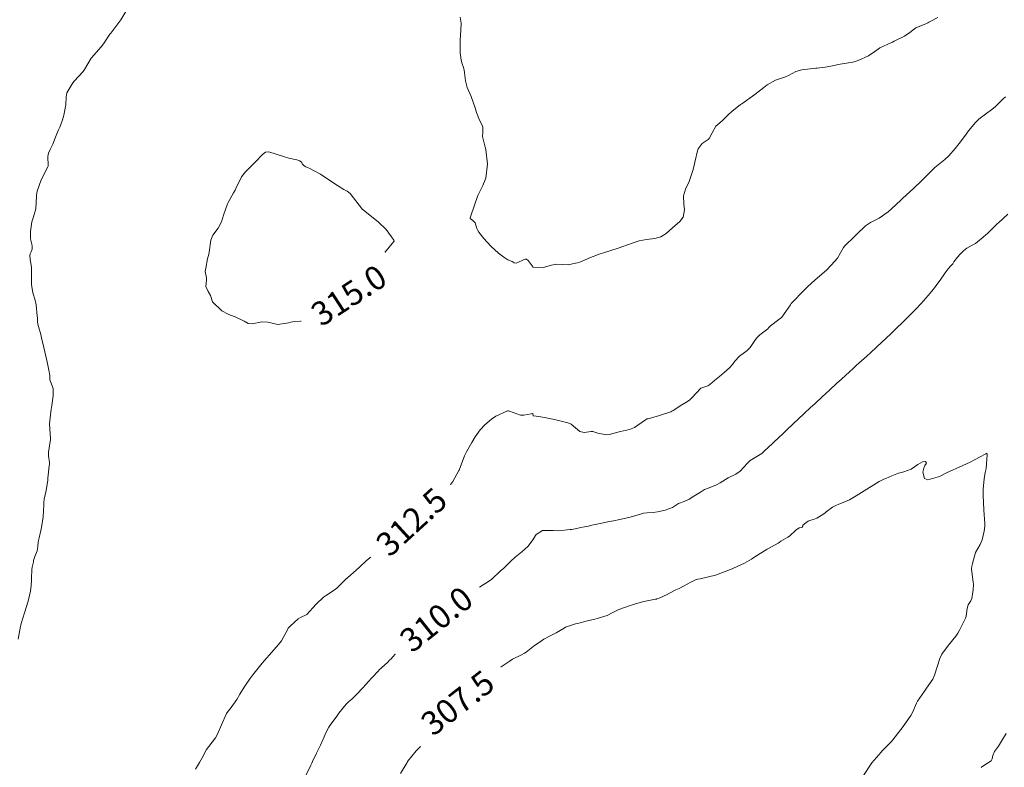
# Model space of a CAD drawing. Units: metres. Extents: x 803099 to 807325, y 8126080 to 8129654.
# Drawn here: x 804315 to 804397, y 8127101 to 8127164 of the extents above; entities that cross this region are included whole.
import ezdxf
from ezdxf.enums import TextEntityAlignment as Align

# ---------------------------------------------------------------- set-up
doc = ezdxf.new("R2010")
doc.units = ezdxf.units.M
doc.header["$LTSCALE"] = 25
doc.layers.add('Curva Indice', color=36, linetype='Continuous')
doc.styles.add('Style-ITALICS', font='ITALICS.shx')

msp = doc.modelspace()

# ---------------------------------------------------------------- linework, layer by layer
at = {"layer": 'Curva Indice', "color": 36, "linetype": 'Continuous', "lineweight": 13, "flags": 128}
for points, elevation in [([(804314.4194, 8127112.1282), (804314.5756, 8127113.0449), (804314.6595, 8127113.4392), (804314.9491, 8127114.3253), (804314.9849, 8127114.4256), (804315.0991, 8127114.7884), (804315.2481, 8127115.3143), (804315.3552, 8127115.6962), (804315.4575, 8127116.155), (804315.5194, 8127116.6284), (804315.55, 8127117.0511), (804315.55, 8127117.3871), (804315.5565, 8127117.8424), (804315.569, 8127117.979), (804315.5986, 8127118.1661), (804315.6942, 8127118.6279), (804315.7156, 8127118.7474), (804315.8287, 8127119.0842), (804316.0172, 8127119.5495), (804316.0772, 8127119.8749), (804316.1066, 8127120.2964), (804316.1731, 8127120.6539), (804316.3162, 8127121.2577), (804316.3732, 8127121.5236), (804316.5184, 8127122.4145), (804316.5798, 8127123.4048), (804316.5787, 8127123.6025), (804316.6117, 8127123.8807), (804316.7673, 8127124.6092), (804316.9072, 8127125.4796), (804316.9125, 8127125.6163), (804316.9134, 8127125.6474), (804317.0318, 8127126.6807), (804317.0572, 8127126.8369), (804317.0614, 8127126.986), (804316.9582, 8127127.5418), (804316.9625, 8127127.8502), (804317.1319, 8127128.896), (804317.1407, 8127128.9554), (804317.1406, 8127128.9714), (804317.0652, 8127130.2245), (804317.1703, 8127131.2199), (804317.2063, 8127131.4174), (804317.2629, 8127131.7778), (804317.3736, 8127132.5835), (804317.3572, 8127133.198), (804317.1503, 8127133.7734), (804317.0816, 8127133.9109), (804317.0742, 8127133.9839), (804317.0916, 8127134.1837), (804317.086, 8127134.2879), (804317.0087, 8127134.7258), (804316.8629, 8127135.432), (804316.8421, 8127135.5302), (804316.8385, 8127135.546), (804316.5775, 8127136.6473), (804316.3886, 8127137.4561), (804316.3211, 8127137.7398), (804316.1234, 8127138.4002), (804316.0603, 8127138.5971), (804316.0389, 8127138.7848), (804316.0394, 8127139.077), (804315.9903, 8127139.5738), (804315.9645, 8127139.9106), (804315.9449, 8127140.2206), (804315.8349, 8127140.6289), (804315.6491, 8127141.2431), (804315.5502, 8127141.9222), (804315.5385, 8127142.2609), (804315.545, 8127142.7228), (804315.5269, 8127143.3617), (804315.4366, 8127144.0732), (804315.4038, 8127144.3853), (804315.4372, 8127144.526), (804315.507, 8127144.677), (804315.5851, 8127144.9196), (804315.6047, 8127145.1627), (804315.5575, 8127145.3346), (804315.4505, 8127145.7849), (804315.4631, 8127146.02), (804315.459, 8127146.1056), (804315.4461, 8127146.4017), (804315.5802, 8127147.2027), (804315.7104, 8127147.6102), (804315.8977, 8127148.2865), (804315.9482, 8127149.366), (804315.9552, 8127149.4582), (804316.0189, 8127149.7706), (804316.3399, 8127150.7464), (804316.9081, 8127151.8211), (804316.9328, 8127151.8756), (804316.9421, 8127151.9267), (804316.9244, 8127152.6853), (804316.9766, 8127152.9865), (804317.1115, 8127153.2744), (804317.2325, 8127153.4977), (804317.3291, 8127153.7368), (804317.5496, 8127154.3097), (804317.733, 8127154.7279), (804317.8234, 8127154.9258), (804317.923, 8127155.1679), (804318.1101, 8127155.7015), (804318.2334, 8127156.0621), (804318.2662, 8127156.1803), (804318.4141, 8127157.0515), (804318.4448, 8127157.7058), (804318.5245, 8127158.0527), (804319.0198, 8127158.8981), (804319.1242, 8127159.027), (804319.8864, 8127159.8447), (804320.0013, 8127159.9975), (804320.5691, 8127160.9517), (804320.5887, 8127160.9785), (804321.4087, 8127161.9205), (804321.4294, 8127161.9476), (804321.6393, 8127162.255), (804322.1283, 8127162.9647), (804322.2087, 8127163.0746), (804322.8941, 8127163.9682), (804323.039, 8127164.1795), (804323.5598, 8127165.024)], 312.5), ([(804391.7772, 8127164.3868), (804391.1226, 8127164.0499), (804391.0109, 8127163.9783), (804390.9259, 8127163.9276), (804390.8131, 8127163.8834), (804389.9132, 8127163.5049), (804389.4006, 8127163.1288), (804388.9616, 8127162.8011), (804388.1026, 8127162.377), (804387.9465, 8127162.3182), (804387.8552, 8127162.2861), (804386.8988, 8127161.8383), (804386.463, 8127161.5139), (804385.9336, 8127161.147), (804385.0732, 8127160.7618), (804384.8871, 8127160.6994), (804384.62, 8127160.6367), (804383.5599, 8127160.4516), (804383.2769, 8127160.3941), (804382.9182, 8127160.3157), (804382.465, 8127160.2261), (804382.2766, 8127160.1961), (804381.8422, 8127160.1474), (804381.6045, 8127160.1233), (804381.5102, 8127160.1165), (804380.315, 8127159.9868), (804379.8359, 8127159.8325), (804379.2078, 8127159.5064), (804378.9404, 8127159.4018), (804378.1222, 8127159.1173), (804377.4041, 8127158.7227), (804377.1239, 8127158.4999), (804376.3853, 8127157.9034), (804375.279, 8127157.1352), (804375.1782, 8127157.0632), (804375.1376, 8127157.0299), (804374.4664, 8127156.4971), (804374.0999, 8127156.1706), (804373.6389, 8127155.6964), (804373.2619, 8127155.3861), (804373.1074, 8127155.2528), (804372.7799, 8127154.6908), (804372.5397, 8127154.1989), (804372.4572, 8127154.1171), (804371.9435, 8127153.796), (804371.6041, 8127153.3296), (804371.5527, 8127153.1648), (804371.3476, 8127152.3423), (804371.2338, 8127151.838), (804371.1687, 8127151.5282), (804370.8406, 8127150.601), (804370.5307, 8127149.9587), (804370.3702, 8127149.3959), (804370.4042, 8127148.6839), (804370.4578, 8127148.2013), (804370.3385, 8127147.6046), (804370.0529, 8127147.2185), (804369.4447, 8127146.6908), (804368.9061, 8127146.2183), (804368.4642, 8127145.9318), (804367.9636, 8127145.7985), (804367.249, 8127145.732), (804366.644, 8127145.6061), (804366.1311, 8127145.4309), (804365.1932, 8127145.1027), (804365.1021, 8127145.0725), (804365.0459, 8127145.0521), (804364.8725, 8127144.9914), (804363.568, 8127144.5696), (804363.3652, 8127144.5009), (804362.546, 8127144.192), (804361.6666, 8127143.8244), (804361.4663, 8127143.7642), (804361.2879, 8127143.7278), (804360.6785, 8127143.5878), (804360.1781, 8127143.6089), (804359.7213, 8127143.6356), (804359.2771, 8127143.5558), (804358.5696, 8127143.369), (804357.7248, 8127143.3833), (804357.298, 8127143.9532), (804357.1582, 8127144.0682), (804357.0589, 8127144.0603), (804356.8579, 8127143.9845), (804356.7989, 8127143.9602), (804356.3061, 8127143.725), (804356.1467, 8127143.7536), (804355.9512, 8127143.8607), (804355.6109, 8127144.0068), (804355.2561, 8127144.2198), (804354.8088, 8127144.5836), (804354.1728, 8127145.1527), (804353.5755, 8127145.7895), (804353.1738, 8127146.3367), (804353.0389, 8127146.5359), (804352.9879, 8127146.6523), (804352.8442, 8127147.1214), (804352.6513, 8127147.314), (804352.4368, 8127147.4771), (804352.4215, 8127147.5399), (804352.4538, 8127147.6354), (804352.8059, 8127148.5983), (804353.0781, 8127149.4115), (804353.1815, 8127149.6543), (804353.4941, 8127150.2633), (804353.7067, 8127150.7416), (804353.7515, 8127150.8802), (804353.8866, 8127152.0546), (804353.7476, 8127153.2831), (804353.7033, 8127153.4783), (804353.4733, 8127154.3811), (804353.4779, 8127154.4571), (804353.5025, 8127154.6236), (804353.4882, 8127155.1646), (804353.4399, 8127155.3354), (804353.2171, 8127155.7587), (804352.9517, 8127156.3907), (804352.8507, 8127156.7747), (804352.5283, 8127157.748), (804352.1833, 8127158.5021), (804352.0278, 8127159.0541), (804351.9661, 8127159.7404), (804351.9303, 8127159.9825), (804351.8453, 8127160.2588), (804351.7688, 8127160.4792), (804351.6884, 8127160.787), (804351.6078, 8127161.2205), (804351.588, 8127161.4193), (804351.5817, 8127161.8845), (804351.5851, 8127162.2825), (804351.5906, 8127162.4866), (804351.6441, 8127163.3227), (804351.6666, 8127163.907), (804351.6039, 8127164.418)], 315), ([(804397.4683, 8127157.7179), (804397.2629, 8127157.5556), (804396.6205, 8127156.9075), (804396.302, 8127156.6393), (804395.7784, 8127156.2652), (804395.2177, 8127155.8379), (804394.9372, 8127155.5647), (804394.3569, 8127154.8414), (804394.0823, 8127154.474), (804393.5548, 8127153.7804), (804393.2248, 8127153.3761), (804392.684, 8127152.7606), (804392.3612, 8127152.4531), (804391.6613, 8127151.8945), (804391.5194, 8127151.7697), (804390.7277, 8127150.9738), (804390.6797, 8127150.9269), (804390.3418, 8127150.6074), (804389.7695, 8127150.0589), (804389.7149, 8127150.0071), (804388.8129, 8127149.1905), (804388.6426, 8127149.0356), (804387.8634, 8127148.3054), (804387.5907, 8127148.0552), (804386.8431, 8127147.5018), (804386.11, 8127147.1345), (804385.6835, 8127146.879), (804384.9535, 8127146.1767), (804384.7512, 8127145.9761), (804383.9538, 8127145.1965), (804383.841, 8127145.0512), (804383.3131, 8127144.1598), (804383.116, 8127143.8932), (804382.4194, 8127143.1787), (804382.2106, 8127142.9866), (804382.0398, 8127142.8386), (804381.433, 8127142.313), (804380.8326, 8127141.7604), (804380.5085, 8127141.4398), (804379.5154, 8127140.4127), (804379.4398, 8127140.3341), (804379.3895, 8127140.2756), (804379.3629, 8127140.2386), (804378.9713, 8127139.6606), (804378.6533, 8127139.2028), (804378.6247, 8127139.1716), (804378.4065, 8127138.9937), (804377.699, 8127138.4562), (804377.5637, 8127138.3131), (804377.4679, 8127138.2195), (804376.8061, 8127137.7102), (804376.512, 8127137.424), (804376.373, 8127137.2245), (804375.9834, 8127136.6417), (804375.7405, 8127136.389), (804375.5097, 8127136.2225), (804375.0923, 8127135.9087), (804374.6983, 8127135.4943), (804374.4926, 8127135.2189), (804374.2515, 8127134.9448), (804373.7979, 8127134.5301), (804373.4013, 8127134.196), (804372.9702, 8127133.8784), (804372.5762, 8127133.5239), (804372.4281, 8127133.4181), (804371.8376, 8127133.2094), (804371.806, 8127133.1884), (804371.5335, 8127132.8898), (804371.022, 8127132.3675), (804370.8731, 8127132.2249), (804370.5717, 8127132.0141), (804370.2221, 8127131.8317), (804369.4953, 8127131.3425), (804369.453, 8127131.3117), (804369.4042, 8127131.2836), (804369.3075, 8127131.2403), (804368.3691, 8127130.9212), (804367.3988, 8127130.6499), (804367.3032, 8127130.6314), (804367.2647, 8127130.6204), (804367.1886, 8127130.5749), (804366.2655, 8127129.9236), (804365.8415, 8127129.7553), (804365.0748, 8127129.5745), (804364.1274, 8127129.3233), (804363.8849, 8127129.3), (804363.1709, 8127129.4505), (804362.7465, 8127129.5704), (804362.6125, 8127129.576), (804362.0263, 8127129.5049), (804361.6549, 8127129.5909), (804360.9165, 8127130.1853), (804360.8692, 8127130.2248), (804360.8231, 8127130.2487), (804360.6597, 8127130.2958), (804359.5387, 8127130.5813), (804359.1134, 8127130.6759), (804358.6788, 8127130.7555), (804358.194, 8127130.8286), (804357.7603, 8127130.8897), (804357.7266, 8127130.8946), (804357.7252, 8127130.897), (804357.7238, 8127130.9346), (804357.6999, 8127131.0747), (804357.6635, 8127131.1018), (804357.5496, 8127131.0729), (804356.9556, 8127130.9398), (804356.6723, 8127130.9637), (804355.749, 8127131.2913), (804355.6601, 8127131.322), (804355.6114, 8127131.3271), (804355.5682, 8127131.3174), (804354.5931, 8127130.8609), (804354.2393, 8127130.6167), (804353.6792, 8127130.1389), (804353.2838, 8127129.7226), (804352.8669, 8127129.1207), (804352.5791, 8127128.6586), (804352.1182, 8127127.8821), (804351.9536, 8127127.5335), (804351.4997, 8127126.3378), (804351.4981, 8127126.3335), (804351.4896, 8127126.316), (804350.9849, 8127125.3701), (804350.7992, 8127125.1594), (804349.8935, 8127124.3998), (804349.8578, 8127124.3701), (804349.8536, 8127124.3655), (804349.7421, 8127124.2181), (804349.1035, 8127123.3887), (804349.0681, 8127123.3514), (804348.9068, 8127123.2157), (804348.1548, 8127122.587), (804348.0567, 8127122.4982), (804347.2765, 8127121.7831), (804347.1054, 8127121.604), (804346.46, 8127120.8337), (804346.2649, 8127120.6565), (804345.5384, 8127120.1514), (804345.1447, 8127119.8622), (804344.6243, 8127119.4535), (804344.1036, 8127119.037), (804343.726, 8127118.7289), (804343.1194, 8127118.1806), (804342.858, 8127117.9304), (804342.1311, 8127117.3159), (804341.9654, 8127117.172), (804341.2083, 8127116.4262), (804341.111, 8127116.3422), (804340.5628, 8127115.9561), (804340.2617, 8127115.7671), (804340.105, 8127115.6572), (804339.4851, 8127115.0808), (804339.2084, 8127114.7468), (804338.6926, 8127114.1897), (804338.1583, 8127113.9436), (804337.9576, 8127113.8459), (804337.2799, 8127113.215), (804337.1587, 8127113.0858), (804337.1393, 8127113.0616), (804337.1136, 8127113.0158), (804336.5567, 8127111.9929), (804336.3118, 8127111.6775), (804335.7392, 8127111.0396), (804335.5174, 8127110.7804), (804334.9314, 8127110.0949), (804334.7165, 8127109.8364), (804334.1434, 8127109.117), (804333.909, 8127108.7994), (804333.435, 8127108.105), (804333.0704, 8127107.512), (804332.7989, 8127107.061), (804332.2447, 8127106.2828), (804332.0661, 8127106.066), (804331.9408, 8127105.8747), (804331.5173, 8127104.9388), (804331.162, 8127104.0724), (804331.0043, 8127103.8189), (804330.4437, 8127103.1169), (804330.2604, 8127102.8411), (804329.8841, 8127102.1626), (804329.6692, 8127101.7553), (804329.3369, 8127101.208)], 312.5), ([(804397.6485, 8127147.8532), (804396.8684, 8127147.1294), (804396.7891, 8127147.0537), (804396.6784, 8127146.9466), (804395.9926, 8127146.2843), (804395.9056, 8127146.1978), (804395.836, 8127146.1362), (804395.5679, 8127145.9204), (804395.0907, 8127145.515), (804394.9224, 8127145.3784), (804394.7734, 8127145.2846), (804394.2001, 8127144.9868), (804394.0928, 8127144.9163), (804393.9018, 8127144.7485), (804393.6363, 8127144.4904), (804393.4133, 8127144.2406), (804393.1226, 8127143.8329), (804393.0162, 8127143.6856), (804392.8156, 8127143.4609), (804392.5415, 8127143.141), (804392.3782, 8127142.9215), (804392.2712, 8127142.7626), (804392.0303, 8127142.3973), (804391.6179, 8127141.8391), (804391.3946, 8127141.5432), (804391.2403, 8127141.346), (804390.9489, 8127141.0035), (804390.3569, 8127140.3368), (804389.8885, 8127139.835), (804389.6616, 8127139.6007), (804389.4451, 8127139.3846), (804389.1357, 8127139.0785), (804388.9687, 8127138.9129), (804388.8205, 8127138.7683), (804388.2621, 8127138.2328), (804387.8409, 8127137.8203), (804387.3986, 8127137.3896), (804387.0691, 8127137.0815), (804386.6183, 8127136.6689), (804386.0989, 8127136.1952), (804385.7968, 8127135.9249), (804385.3414, 8127135.5172), (804385.1143, 8127135.3122), (804384.9249, 8127135.1421), (804384.6306, 8127134.8741), (804384.3292, 8127134.5987), (804383.6591, 8127133.9865), (804383.2472, 8127133.6085), (804382.6862, 8127133.0916), (804382.2935, 8127132.7301), (804382.0993, 8127132.5506), (804381.4104, 8127131.9103), (804381.0682, 8127131.5931), (804380.5166, 8127131.082), (804380.0178, 8127130.6178), (804379.6275, 8127130.251), (804378.997, 8127129.6526), (804378.7458, 8127129.4141), (804377.9693, 8127128.6787), (804377.8593, 8127128.5749), (804377.1658, 8127127.9172), (804376.9748, 8127127.7382), (804376.9529, 8127127.7219), (804375.992, 8127127.1482), (804375.7447, 8127126.9257), (804375.1285, 8127126.2416), (804374.7789, 8127126.0014), (804374.1387, 8127125.6798), (804373.4715, 8127125.2666), (804373.1586, 8127125.1035), (804372.3941, 8127124.7995), (804372.1521, 8127124.6928), (804372.0478, 8127124.6386), (804371.7954, 8127124.4906), (804371.2383, 8127124.1347), (804370.8563, 8127123.9034), (804370.4229, 8127123.6967), (804369.9653, 8127123.5414), (804369.865, 8127123.4848), (804369.4504, 8127123.1862), (804368.8402, 8127122.9697), (804368.1773, 8127122.8237), (804367.8113, 8127122.7668), (804367.3274, 8127122.7377), (804367.0206, 8127122.71), (804366.7564, 8127122.6429), (804365.8752, 8127122.3815), (804365.0061, 8127122.1883), (804364.4806, 8127122.08), (804364.0058, 8127121.9769), (804363.3589, 8127121.8421), (804362.6561, 8127121.6959), (804362.3802, 8127121.6356), (804362.0396, 8127121.5617), (804361.7375, 8127121.5006), (804361.2563, 8127121.4075), (804361.0923, 8127121.3733), (804360.9806, 8127121.3517), (804360.8555, 8127121.3314), (804359.8675, 8127121.218), (804359.4054, 8127121.2484), (804358.5059, 8127121.2698), (804357.9707, 8127120.934), (804357.635, 8127120.3949), (804357.2815, 8127119.9112), (804356.784, 8127119.4663), (804356.2173, 8127119.0144), (804355.8541, 8127118.6862), (804355.2502, 8127118.0905), (804354.968, 8127117.8368), (804354.2541, 8127117.1764), (804354.0658, 8127117.015), (804353.2166, 8127116.4825), (804353.068, 8127116.3964), (804352.9488, 8127116.3175), (804352.1528, 8127115.6995), (804351.5714, 8127115.2775), (804351.2241, 8127115.0404), (804350.6667, 8127114.6444), (804350.3303, 8127114.3926), (804350.0196, 8127114.1511), (804349.4745, 8127113.7165), (804348.9568, 8127113.2986), (804348.6972, 8127113.0894), (804348.3727, 8127112.8175), (804347.8438, 8127112.3279), (804347.6448, 8127112.1183), (804347.0712, 8127111.5135), (804346.8646, 8127111.3862), (804346.6232, 8127111.286), (804346.2952, 8127111.0471), (804345.7506, 8127110.4571), (804345.6894, 8127110.3845), (804345.4855, 8127110.1644), (804344.7638, 8127109.5106), (804344.7434, 8127109.4906), (804344.6866, 8127109.4286), (804344.1904, 8127108.8988), (804343.8374, 8127108.5178), (804343.7043, 8127108.373), (804343.3428, 8127107.9772), (804342.9554, 8127107.5617), (804342.8291, 8127107.4271), (804342.4735, 8127107.0795), (804342.2035, 8127106.8457), (804342.0123, 8127106.6506), (804341.3968, 8127105.9011), (804341.2327, 8127105.6903), (804340.6289, 8127104.8812), (804340.5357, 8127104.736), (804340.2889, 8127104.2571), (804340.0706, 8127103.7245), (804340.0466, 8127103.6582), (804339.8337, 8127103.2022), (804339.511, 8127102.546), (804339.1814, 8127101.8564), (804339.106, 8127101.701), (804339.0202, 8127101.5235), (804338.6352, 8127100.731)], 310), ([(804395.3973, 8127101.3308), (804395.4757, 8127101.3866), (804396.2414, 8127101.8981), (804396.3293, 8127102.0771), (804396.3858, 8127102.3469), (804396.5372, 8127102.6741), (804396.8564, 8127103.1459), (804397.2099, 8127103.701), (804397.4989, 8127104.2019)], 310)]:
    msp.add_lwpolyline(points, dxfattribs=dict(at, elevation=elevation))
at = {"layer": 'Curva Indice', "color": 36, "linetype": 'Continuous', "lineweight": 13, "elevation": 315, "flags": 128}
msp.add_lwpolyline([(804341.2619, 8127150.2639), (804341.799, 8127149.9236), (804342.0785, 8127149.7761), (804342.3511, 8127149.573), (804343.3881, 8127148.2445), (804343.401, 8127148.2266), (804343.409, 8127148.2184), (804343.4259, 8127148.2033), (804344.7131, 8127147.1854), (804345.3269, 8127146.5993), (804345.3702, 8127146.5469), (804345.8036, 8127145.9368), (804346.0074, 8127145.6489), (804346.0296, 8127145.616), (804346.0291, 8127145.5822), (804346.0116, 8127145.5518), (804345.2268, 8127144.6015), (804345.1825, 8127144.5607), (804344.68, 8127144.2031), (804344.5687, 8127143.9785), (804344.3695, 8127143.4518), (804344.1378, 8127143.0312), (804343.8608, 8127142.6344), (804343.6214, 8127142.3436), (804343.0547, 8127141.6559), (804342.7913, 8127141.3976), (804342.1197, 8127140.9607), (804341.8781, 8127140.8276), (804341.8149, 8127140.7662), (804341.6809, 8127140.615), (804341.0663, 8127140.0275), (804340.9047, 8127139.9474), (804340.5157, 8127139.8505), (804340.0547, 8127139.5735), (804339.8413, 8127139.3877), (804339.557, 8127139.2572), (804338.8415, 8127139.0189), (804338.6556, 8127138.9312), (804338.1574, 8127138.8588), (804337.6861, 8127138.8298), (804337.3606, 8127138.7672), (804337.1672, 8127138.7012), (804336.2627, 8127138.5719), (804335.426, 8127138.771), (804334.9143, 8127138.8032), (804334.1108, 8127138.6331), (804333.7507, 8127138.6694), (804333.4191, 8127138.8517), (804332.6589, 8127139.2293), (804332.2853, 8127139.3574), (804332.0768, 8127139.4409), (804331.5454, 8127139.7112), (804330.7557, 8127140.4895), (804330.6071, 8127141.0045), (804330.3941, 8127141.3606), (804330.2064, 8127141.7691), (804330.2467, 8127142.3031), (804330.2553, 8127142.4837), (804330.1564, 8127143.0213), (804330.1893, 8127143.309), (804330.3536, 8127144.0878), (804330.4417, 8127144.4996), (804330.4741, 8127144.6666), (804330.6338, 8127145.6498), (804330.8036, 8127146.0839), (804331.2502, 8127146.6788), (804331.5275, 8127147.2077), (804331.6773, 8127147.7539), (804332.0133, 8127148.7095), (804332.0795, 8127148.8379), (804332.5363, 8127149.6304), (804332.6638, 8127149.8745), (804332.7225, 8127150.007), (804333.1996, 8127150.9764), (804333.5463, 8127151.4028), (804334.0634, 8127151.9297), (804334.3804, 8127152.2532), (804334.9782, 8127152.8704), (804335.2167, 8127153.0538), (804335.5, 8127153.0961), (804336.8054, 8127152.665), (804337.1909, 8127152.5626), (804337.8611, 8127152.4237), (804338.0943, 8127152.3344), (804338.2712, 8127152.1822), (804338.3058, 8127152.0914), (804338.4695, 8127151.8985), (804338.6232, 8127151.8289), (804338.8857, 8127151.7266), (804339.8496, 8127151.2112), (804340.2995, 8127150.9147)], close=True, dxfattribs=at)
at = {"layer": 'Curva Indice', "color": 36, "linetype": 'Continuous', "lineweight": 13}
for points in [[(804395.881, 8127127.755, 307.5), (804395.7897, 8127127.7116, 307.5), (804395.7378, 8127127.6861, 307.5), (804394.4972, 8127126.9922, 307.5), (804393.8808, 8127126.7298, 307.5), (804392.4955, 8127126.1045, 307.5), (804391.8964, 8127125.8055, 307.5), (804390.9145, 8127125.5141, 307.5), (804390.6379, 8127125.6377, 307.5), (804390.5115, 8127126.1485, 307.5), (804390.5998, 8127126.4952, 307.5), (804390.682, 8127126.7217, 307.5), (804390.8013, 8127126.9223, 307.5), (804390.7339, 8127127.0494, 307.5), (804390.4662, 8127127.0297, 307.5), (804390.069, 8127126.8033, 307.5), (804389.517, 8127126.4163, 307.5), (804388.9067, 8127126.2024, 307.5), (804388.4519, 8127126.08, 307.5), (804387.8998, 8127125.8538, 307.5), (804387.3885, 8127125.6263, 307.5), (804387.2123, 8127125.5657, 307.5), (804386.8353, 8127125.3809, 307.5), (804385.3489, 8127124.4559, 307.5), (804384.9101, 8127124.176, 307.5), (804384.3376, 8127123.8337, 307.5), (804383.3867, 8127123.4567, 307.5), (804383.2462, 8127123.4024, 307.5), (804382.9068, 8127123.2086, 307.5), (804382.3844, 8127122.835, 307.5), (804382.287, 8127122.7581, 307.5), (804382.0988, 8127122.6161, 307.5), (804381.6002, 8127122.2955, 307.5), (804381.3148, 8127122.1795, 307.5), (804380.9631, 8127122.0906, 307.5), (804380.867, 8127122.0437, 307.5), (804380.6582, 8127121.913, 307.5), (804380.3998, 8127121.6963, 307.5), (804380.4067, 8127121.6149, 307.5), (804380.3681, 8127121.5268, 307.5), (804380.3093, 8127121.5114, 307.5), (804380.1077, 8127121.4909, 307.5), (804379.8244, 8127121.2905, 307.5), (804379.2871, 8127120.7952, 307.5), (804379.1366, 8127120.6853, 307.5), (804378.5736, 8127120.3523, 307.5), (804378.4142, 8127120.2544, 307.5), (804378.3351, 8127120.2053, 307.5), (804377.4691, 8127119.7156, 307.5), (804377.4092, 8127119.6833, 307.5), (804377.4025, 8127119.6796, 307.5), (804377.3214, 8127119.6346, 307.5), (804376.4675, 8127119.0934, 307.5), (804376.0964, 8127118.8527, 307.5), (804375.5131, 8127118.525, 307.5), (804374.5771, 8127118.0879, 307.5), (804374.5166, 8127118.0615, 307.5), (804374.4714, 8127118.0422, 307.5), (804373.0716, 8127117.5188, 307.5), (804371.7802, 8127117.1999, 307.5), (804371.5709, 8127117.1661, 307.5), (804371.498, 8127117.1539, 307.5), (804371.3939, 8127117.1208, 307.5), (804370.994, 8127116.9248, 307.5), (804370.3691, 8127116.5684, 307.5), (804369.9999, 8127116.3904, 307.5), (804369.728, 8127116.2728, 307.5), (804369.2486, 8127116.0234, 307.5), (804368.9896, 8127115.8804, 307.5), (804368.3335, 8127115.5675, 307.5), (804368.1416, 8127115.5054, 307.5), (804368.1044, 8127115.4981, 307.5), (804368.0141, 8127115.4832, 307.5), (804367.0492, 8127115.2814, 307.5), (804366.3512, 8127115.0854, 307.5), (804365.991, 8127114.9762, 307.5), (804365.7916, 8127114.9161, 307.5), (804364.9449, 8127114.6072, 307.5), (804364.3328, 8127114.3022, 307.5), (804363.9463, 8127114.1175, 307.5), (804363.1084, 8127113.8673, 307.5), (804362.9064, 8127113.8155, 307.5), (804362.78, 8127113.7789, 307.5), (804361.9601, 8127113.5742, 307.5), (804361.8124, 8127113.5387, 307.5), (804361.4195, 8127113.4493, 307.5), (804361.2919, 8127113.4245, 307.5), (804360.4432, 8127113.1204, 307.5), (804360.3304, 8127113.0524, 307.5), (804359.6649, 8127112.6525, 307.5), (804359.213, 8127112.4473, 307.5), (804358.632, 8127112.1213, 307.5), (804358.2274, 8127111.8541, 307.5), (804357.8311, 8127111.5866, 307.5), (804357.1402, 8127111.0462, 307.5), (804357.0158, 8127110.9542, 307.5), (804356.7598, 8127110.8176, 307.5), (804355.9859, 8127110.4317, 307.5), (804355.7055, 8127110.2592, 307.5), (804354.9478, 8127109.7379, 307.5), (804354.4517, 8127109.3801, 307.5), (804353.9706, 8127108.9807, 307.5), (804353.3769, 8127108.4686, 307.5), (804353.0292, 8127108.1757, 307.5), (804352.3377, 8127107.5468, 307.5), (804352.1098, 8127107.344, 307.5), (804351.2178, 8127106.6489, 307.5), (804351.1427, 8127106.5802, 307.5), (804350.3471, 8127105.701, 307.5), (804350.3087, 8127105.6547, 307.5), (804349.6029, 8127104.7164, 307.5), (804349.5413, 8127104.6321, 307.5), (804348.8752, 8127103.7373, 307.5), (804348.7769, 8127103.6249, 307.5), (804347.947, 8127102.8036, 307.5), (804347.8999, 8127102.7518, 307.5), (804347.1718, 8127101.8351, 307.5), (804347.1214, 8127101.7606, 307.5), (804346.5785, 8127100.8263, 307.5)], [(804385.5145, 8127100.6787, 307.5), (804386.1612, 8127101.6507, 307.5), (804386.2115, 8127101.7186, 307.5), (804386.9887, 8127102.6146, 307.5), (804387.0687, 8127102.7011, 307.5), (804387.8325, 8127103.4966, 307.5), (804387.9745, 8127103.6611, 307.5), (804388.6515, 8127104.5271, 307.5), (804388.7636, 8127104.6778, 307.5), (804389.4442, 8127105.6294, 307.5), (804389.4918, 8127105.7033, 307.5), (804389.6535, 8127106.0124, 307.5), (804389.9789, 8127106.7512, 307.5), (804390.0587, 8127106.9067, 307.5), (804390.6339, 8127107.768, 307.5), (804390.8001, 8127107.9935, 307.5), (804391.3381, 8127108.7709, 307.5), (804391.4928, 8127109.1041, 307.5), (804391.712, 8127109.804, 307.5), (804391.9234, 8127110.5039, 307.5), (804392.0938, 8127110.8585, 307.5), (804392.6536, 8127111.6092, 307.5), (804393.2689, 8127112.3849, 307.5), (804393.4492, 8127112.64, 307.5), (804393.5828, 8127112.8719, 307.5), (804394.0636, 8127113.8328, 307.5), (804394.0871, 8127113.8871, 307.5), (804394.1352, 8127114.0571, 307.5), (804394.2338, 8127114.6893, 307.5), (804394.3184, 8127115.0021, 307.5), (804394.5422, 8127115.3421, 307.5), (804394.6361, 8127115.5421, 307.5), (804394.7118, 8127116.1, 307.5), (804394.7273, 8127116.2307, 307.5), (804394.7571, 8127116.7564, 307.5), (804394.7559, 8127116.7746, 307.5), (804394.7426, 8127116.8988, 307.5), (804394.607, 8127118.0421, 307.5), (804394.6377, 8127118.2679, 307.5), (804394.684, 8127118.4842, 307.5), (804394.945, 8127119.4029, 307.5), (804395.3125, 8127120.0841, 307.5), (804395.5057, 8127120.4741, 307.5), (804395.6751, 8127121.2014, 307.5), (804395.7113, 8127121.6187, 307.5), (804395.7084, 8127121.8337, 307.5), (804395.6394, 8127122.9734, 307.5), (804395.5692, 8127124.2185, 307.5), (804395.5783, 8127124.7397, 307.5), (804395.6689, 8127125.6014, 307.5), (804395.7589, 8127126.1282, 307.5), (804395.816, 8127126.4778, 307.5), (804395.9053, 8127127.6324, 307.5), (804395.9009, 8127127.6821, 307.5), (804395.881, 8127127.755, 307.5)]]:
    msp.add_polyline3d(points, dxfattribs=at)

# ---------------------------------------------------------------- next in the draw order: wipeouts: each hides what was drawn before it
for points, z in [([(804339.3714, 8127137.1449), (804346.9316, 8127142.0628), (804345.0776, 8127144.9129), (804337.5174, 8127139.9949)], 315), ([(804348.7168, 8127102.5447), (804356.1313, 8127108.3227), (804354.0414, 8127111.0045), (804346.6269, 8127105.2265)], 307.5)]:
    msp.add_wipeout(points).translate(0, 0, z).dxf.layer = 'Curva Indice'

# ---------------------------------------------------------------- next in the draw order: texts
at = {"layer": 'Curva Indice', "color": 7, "linetype": 'Continuous', "lineweight": 13, "style": 'Style-ITALICS'}
for s, rotation, p in [('315.0', 33.044265, (804342.2245, 8127141.0289, 315)), ('307.5', 37.929031, (804351.3791, 8127106.7746, 307.5))]:
    msp.add_text(s, height=2, rotation=rotation, dxfattribs=at).set_placement(p, align=Align.MIDDLE_CENTER)

# ---------------------------------------------------------------- next in the draw order: wipeouts: each hides what was drawn before it
msp.add_wipeout([(804347.1186, 8127109.6645), (804354.1711, 8127115.2864), (804352.0518, 8127117.945), (804344.9993, 8127112.3232)]).translate(0, 0, 310).dxf.layer = 'Curva Indice'

# ---------------------------------------------------------------- next in the draw order: texts
msp.add_text('310.0', height=2, rotation=38.560057, dxfattribs=at).set_placement((804349.5852, 8127113.8048, 310), align=Align.MIDDLE_CENTER)

# ---------------------------------------------------------------- next in the draw order: wipeouts: each hides what was drawn before it
msp.add_wipeout([(804345.3221, 8127117.6855), (804351.9706, 8127123.7798), (804349.6732, 8127126.2861), (804343.0247, 8127120.1919)]).translate(0, 0, 312.5).dxf.layer = 'Curva Indice'

# ---------------------------------------------------------------- next in the draw order: texts
msp.add_text('312.5', height=2, rotation=42.509517, dxfattribs=at).set_placement((804347.4976, 8127121.9858, 312.5), align=Align.MIDDLE_CENTER)

doc.saveas('drawing.dxf')
